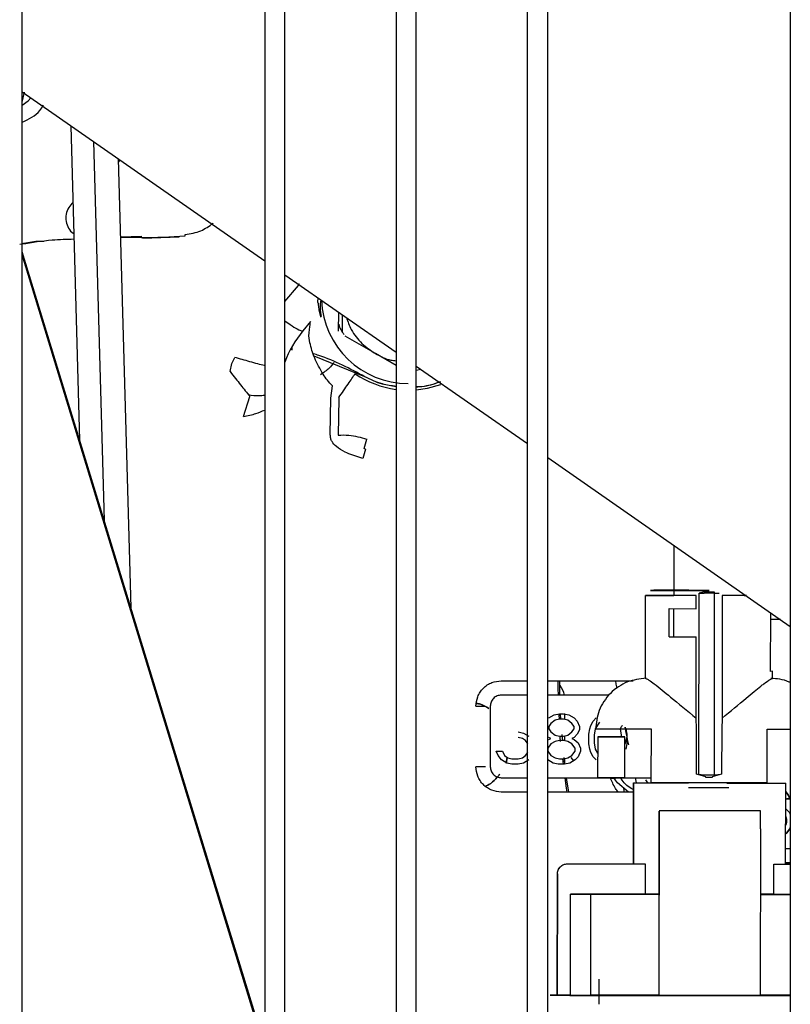
# Model space of a CAD drawing. Units: inches. Extents: x 0.2 to 16.7, y -11.2 to 10.7.
# Drawn here: x 8.8 to 9, y -7.2 to -7.1 of the extents above; entities that cross this region are included whole.
import ezdxf

# ---------------------------------------------------------------- set-up
doc = ezdxf.new("R2010")
doc.units = ezdxf.units.IN
doc.header["$MEASUREMENT"] = 0

msp = doc.modelspace()

# ---------------------------------------------------------------- linework, layer by layer
at = {"color": 7, "linetype": 'Continuous', "lineweight": 25}
for p, q in [((8.828227322713383, -7.500737318206095), (8.828227322713383, -6.483676950706094)), ((8.867597401513384, -6.483676950706094), (8.867597401513384, -7.500737318206095)), ((8.870878241413385, -7.500737318206095), (8.870878241413385, -6.483676950706094)), ((8.888922860813384, -6.483676950706094), (8.888922860813384, -7.500737318206095)), ((8.892203700713385, -7.500737318206095), (8.892203700713385, -6.483676950706094)), ((8.910248320113384, -7.500737318206095), (8.910248320113384, -6.483676950706094)), ((8.913529160013384, -7.500737318206095), (8.913529160013384, -6.483676950706094)), ((8.952899238713384, -6.483676950706094), (8.952899238713384, -7.500737318206095)), ((8.828227322713383, -7.061815155106094), (8.867597401513384, -7.089211252806095)), ((8.828227322713383, -7.063491308606094), (8.828625472113384, -7.061847958206096)), ((8.836146353613383, -7.067325698906094), (8.837563843013385, -7.118353863706096)), ((8.839827832713384, -7.069887496206094), (8.841535194013384, -7.131350751506096)), ((8.843843991713383, -7.072682184206096), (8.845867576813385, -7.145529174506095)), ((8.844107356913383, -7.072865449706095), (8.843859332413384, -7.073234431706096)), ((8.844196380213385, -7.085367810106094), (8.847620056313383, -7.085219592806096)), ((8.844197433013385, -7.085405709506096), (8.847619857713385, -7.085381833706096)), ((8.847619770913385, -7.085452729906095), (8.847620056313383, -7.085219592806096)), ((8.847825095813384, -7.085535372106095), (8.853719345013383, -7.085354039506095)), ((8.854703545013384, -7.085197175106094), (8.854686460913383, -7.084964664606096)), ((8.867597401513384, -7.217081219906095), (8.828227322713383, -7.088248433406095)), ((8.870878241413385, -7.091494261006096), (8.888922860813384, -7.104050805806095)), ((8.873060284313384, -7.093259336506096), (8.873242344913384, -7.092901107506096)), ((8.870878241413385, -7.095815729806096), (8.873060284313384, -7.093259336506096)), ((8.876190763313383, -7.096001043406096), (8.876231373013384, -7.096026761306094)), ((8.876442401513383, -7.097463661206096), (8.876644812813383, -7.098320835206096)), ((8.879598749513384, -7.100650391906095), (8.879610884613385, -7.097570965806094)), ((8.875028119613384, -7.099083241806095), (8.873788498713385, -7.100617085306096)), ((8.876644812813383, -7.098320835206096), (8.876780888413384, -7.098289343106094)), ((8.880228696513385, -7.100744547706094), (8.880228696513385, -7.098000876906095)), ((8.874941654613384, -7.102535614406095), (8.874748681713385, -7.101417111506096)), ((8.885560061313384, -7.104296161006095), (8.880638801513385, -7.101454870306094)), ((8.872026596713384, -7.103222431706095), (8.872026596713384, -7.103750496606095)), ((8.862247032813384, -7.105910643606096), (8.862740535413383, -7.104912830206095)), ((8.883867778913384, -7.108070984906094), (8.875621238513384, -7.104694312706096)), ((8.888922860813384, -7.106237674206096), (8.885560061313384, -7.104296161006095)), ((8.861977587813383, -7.107221504706095), (8.862247032813384, -7.105910643606096)), ((8.892203700713385, -7.106333859506096), (8.910248320113384, -7.118890686706095)), ((8.892203700713385, -7.106966258106096), (8.892916969513385, -7.106830206606096)), ((8.878350203313383, -7.111548085506096), (8.878622474013383, -7.109529763706094)), ((8.864136552313385, -7.114497276706095), (8.865193480813383, -7.111250849106094)), ((8.878246378313383, -7.117495796706095), (8.878350201113385, -7.111548085506096)), ((8.879611872613385, -7.111570108006095), (8.879508054313384, -7.117517835306094)), ((8.879615550613384, -7.111435945806095), (8.879611872613385, -7.111570108006095)), ((8.883725061013385, -7.119703069606095), (8.884167799113383, -7.118180742106096)), ((8.883971838613384, -7.119776544006095), (8.883543605713385, -7.121306056306095)), ((8.883971838613384, -7.119776544006095), (8.883725061013385, -7.119703069606095)), ((8.883543605813385, -7.121306055906095), (8.883201432213385, -7.121223965706095)), ((8.913529160013384, -7.121173746206095), (8.952899238713384, -7.148570460206095)), ((8.933978400413384, -7.135403892706096), (8.933972147213384, -7.142727440106095)), ((8.929368218213384, -7.143533924706096), (8.929356725913385, -7.156993303106095)), ((8.933972145213383, -7.142729719606095), (8.933971443313384, -7.143551731106095)), ((8.937609770413385, -7.145689838706096), (8.937611591313384, -7.143557293506095)), ((8.938068414313383, -7.172647696206095), (8.938094340813384, -7.143180330106096)), ((8.938916882513384, -7.142960708406095), (8.938094253413384, -7.143180327306096)), ((8.939437178213383, -7.142737661706095), (8.939727193913384, -7.142736062406096)), ((8.940556393713385, -7.142961918106094), (8.940530856413384, -7.172870341206094)), ((8.941851369513383, -7.143560887106096), (8.941834385013385, -7.163453878106095)), ((8.945431987913384, -7.143561511806096), (8.945432147713383, -7.143374286706095)), ((8.945432011613384, -7.143533755506095), (8.945777944813385, -7.143534439306096)), ((8.933216201013384, -7.150275917506095), (8.933220122913385, -7.145682749306095)), ((8.933220122913385, -7.145682749306095), (8.937609770413385, -7.145689838706096)), ((8.933969622513384, -7.145684276306095), (8.933965700613385, -7.150277444506095)), ((8.949706032913383, -7.155858552906095), (8.949714148313383, -7.146354030506094)), ((8.951305748113384, -7.147461587406095), (8.949713202613385, -7.147461587406095)), ((8.933216201013384, -7.150275917506095), (8.937605847513383, -7.150283006906095)), ((8.937594604613384, -7.163450277306096), (8.937605847513383, -7.150283006906095)), ((8.950023280613385, -7.155854701206096), (8.949736512613384, -7.155858381106095)), ((8.950025761613384, -7.157005658506096), (8.950026744313384, -7.155854704806094)), ((8.905983289713385, -7.157397924306094), (8.910248320113384, -7.157397924306094)), ((8.913529160013384, -7.157397924306094), (8.927423202613383, -7.157397924306094)), ((8.915169641413383, -7.157397924306094), (8.915169641413383, -7.158652118306096)), ((8.915497725213385, -7.159717828406096), (8.915497725213385, -7.157397924306094)), ((8.910248320113384, -7.159717828406096), (8.905983289713385, -7.159717828406096)), ((8.923476832513384, -7.159717828406096), (8.913529160013384, -7.159717828406096)), ((8.915169641413383, -7.158652118306096), (8.915213591313384, -7.159717828406096)), ((8.901882239813384, -7.161498974206095), (8.903428842513383, -7.161498974206095)), ((8.904202143913384, -7.161498974206095), (8.904202143913384, -7.171341493806095)), ((8.913706933313383, -7.163427340106095), (8.914561319313384, -7.162903801906095)), ((8.914561319313384, -7.162903801906095), (8.915415704413384, -7.162729289106094)), ((8.915346304513385, -7.162935897606095), (8.915374205513384, -7.163612448306095)), ((8.915415704413384, -7.162729289106094), (8.916099213013384, -7.162729289106094)), ((8.915684899413383, -7.163601852806094), (8.915612683813384, -7.162729289106094)), ((8.916099213013384, -7.162729289106094), (8.916953598113384, -7.162903801906095)), ((8.916317935313383, -7.163584338106096), (8.916317935313383, -7.162700521606096)), ((8.916953598113384, -7.162903801906095), (8.917807983113384, -7.163427340106095)), ((8.914048688113384, -7.164299903806095), (8.913706933313383, -7.164823442506096)), ((8.914732195713384, -7.163776365506095), (8.914048688113384, -7.164299903806095)), ((8.915415704413384, -7.163601852806094), (8.914732195713384, -7.163776365506095)), ((8.916099213013384, -7.163601852806094), (8.915415704413384, -7.163601852806094)), ((8.916782720713384, -7.163776365506095), (8.916099213013384, -7.163601852806094)), ((8.917466229313384, -7.164299903806095), (8.916782720713384, -7.163776365506095)), ((8.917807983113384, -7.164823442506096), (8.917466229313384, -7.164299903806095)), ((8.917807983113384, -7.163427340106095), (8.918320614413384, -7.163950878306094)), ((8.918320614413384, -7.163950878306094), (8.918662369213385, -7.164823442506096)), ((8.920371139313383, -7.165172468006096), (8.920542016713384, -7.164648929206095)), ((8.920542016713384, -7.164648929206095), (8.920883770513385, -7.163950878306094)), ((8.920883770513385, -7.163950878306094), (8.921396401813384, -7.163427340106095)), ((8.921909034013384, -7.164125391006095), (8.921225525313384, -7.165172468006096)), ((8.937664810913384, -7.165211173106096), (8.937594583613384, -7.163450257006096)), ((8.941834400313384, -7.163453863606096), (8.941762261513384, -7.165214657006095)), ((8.908751498313384, -7.165696006206096), (8.909605883913384, -7.165870518906095)), ((8.909605883913384, -7.165870518906095), (8.910460268913384, -7.166394057106094)), ((8.913706933313383, -7.164823442506096), (8.913706933313383, -7.165172468006096)), ((8.913706933313383, -7.165172468006096), (8.914048688113384, -7.165696006206096)), ((8.914048688113384, -7.165696006206096), (8.914732195713384, -7.166219544406095)), ((8.914732195713384, -7.166219544406095), (8.915415704413384, -7.166394057106094)), ((8.915415704413384, -7.166394057106094), (8.916099213013384, -7.166394057106094)), ((8.915973761813383, -7.167092108106095), (8.915894355313384, -7.166132658406095)), ((8.916099213013384, -7.166394057106094), (8.916782720713384, -7.166219544406095)), ((8.916317935313383, -7.167088413206095), (8.916317935313383, -7.166338213106096)), ((8.916782720713384, -7.166219544406095), (8.917466229313384, -7.165696006206096)), ((8.917466229313384, -7.165696006206096), (8.917807983113384, -7.165172468006096)), ((8.917807983113384, -7.165172468006096), (8.917807983113384, -7.164823442506096)), ((8.918320614413384, -7.166045031706096), (8.917807983113384, -7.166568569906095)), ((8.918662369213385, -7.165346980706095), (8.918320614413384, -7.166045031706096)), ((8.918662369213385, -7.164823442506096), (8.918662369213385, -7.165346980706095)), ((8.920200262913385, -7.166045031706096), (8.920371139313383, -7.165172468006096)), ((8.920200262913385, -7.167615646306094), (8.920200262913385, -7.166045031706096)), ((8.921225525313384, -7.165172468006096), (8.921054647913383, -7.166219544406095)), ((8.921054647913383, -7.166219544406095), (8.921054647913383, -7.167441133606095)), ((8.925497452613383, -7.166219544406095), (8.925326574213384, -7.165172468006096)), ((8.925497452613383, -7.166483377806095), (8.925497452613383, -7.166219544406095)), ((8.926351836713383, -7.166135684106095), (8.926137813213384, -7.164900191906094)), ((8.926180960313385, -7.165172468006096), (8.926351836713383, -7.166045031706096)), ((8.926351836713383, -7.166045031706096), (8.926351836713383, -7.167615646306094)), ((8.930293850213383, -7.165204044506096), (8.930286426613383, -7.173898259006096)), ((8.937658546013385, -7.172536220106094), (8.937664800513383, -7.165211173006094)), ((8.941762272013383, -7.165214657906096), (8.941756017613384, -7.172539699906094)), ((8.949122732113384, -7.173914255806094), (8.949130155713384, -7.165220046306095)), ((8.909435006513384, -7.166743082606095), (8.908751498313384, -7.166568569906095)), ((8.909947637713383, -7.167092108106095), (8.909435006513384, -7.166743082606095)), ((8.910289392013384, -7.167615646306094), (8.909947637713383, -7.167092108106095)), ((8.914048688113384, -7.167615646306094), (8.913536056813385, -7.168313697506095)), ((8.914048688113384, -7.166743082606095), (8.913706933313383, -7.166568569906095)), ((8.913706933313383, -7.166917595406096), (8.914048688113384, -7.166743082606095)), ((8.914732195713384, -7.167266620806094), (8.914048688113384, -7.167615646306094)), ((8.915415704413384, -7.167092108106095), (8.914732195713384, -7.167266620806094)), ((8.916099213013384, -7.167092108106095), (8.915415704413384, -7.167092108106095)), ((8.916782720713384, -7.167266620806094), (8.916099213013384, -7.167092108106095)), ((8.917466229313384, -7.167615646306094), (8.916782720713384, -7.167266620806094)), ((8.917807983113384, -7.166568569906095), (8.917466229313384, -7.166743082606095)), ((8.917466229313384, -7.166743082606095), (8.917807983113384, -7.166917595406096)), ((8.917978860513385, -7.168313697506095), (8.917466229313384, -7.167615646306094)), ((8.917807983113384, -7.166917595406096), (8.918491491813384, -7.167441133606095)), ((8.918491491813384, -7.167441133606095), (8.918833245613383, -7.168313697506095)), ((8.920371139313383, -7.168488210306096), (8.920200262913385, -7.167615646306094)), ((8.921054647913383, -7.167441133606095), (8.921225525313384, -7.168488210306096)), ((8.921637576713383, -7.166492692806095), (8.921631974013383, -7.173054361706095)), ((8.926016078713383, -7.166483222006095), (8.926016056113385, -7.166509640706094)), ((8.926057203613384, -7.173071399506094), (8.926062806313384, -7.166509730706094)), ((8.926371837213384, -7.166554450406094), (8.926061810613383, -7.167675817406094)), ((8.926351836713383, -7.167615646306094), (8.926180960313385, -7.168488210306096)), ((8.905504833913383, -7.169535286806095), (8.905163079713384, -7.168837235706095)), ((8.905163079713384, -7.168837235706095), (8.906188342213383, -7.168837235706095)), ((8.906017465113385, -7.170233337806094), (8.905504833913383, -7.169535286806095)), ((8.906188342213383, -7.168837235706095), (8.906530096313384, -7.169535286806095)), ((8.906530096313384, -7.169535286806095), (8.907042727613383, -7.169884312306095)), ((8.909435006513384, -7.169884312306095), (8.909947637713383, -7.169535286806095)), ((8.909947637713383, -7.169535286806095), (8.910289392013384, -7.169011748506096)), ((8.913536056813385, -7.168313697506095), (8.913536056813385, -7.168837235706095)), ((8.913536056813385, -7.168837235706095), (8.914048688113384, -7.169535286806095)), ((8.914048688113384, -7.169535286806095), (8.914732195713384, -7.169884312306095)), ((8.916782720713384, -7.169884312306095), (8.917466229313384, -7.169535286806095)), ((8.917466229313384, -7.169535286806095), (8.917978860513385, -7.168837235706095)), ((8.917978860513385, -7.168837235706095), (8.917978860513385, -7.168313697506095)), ((8.918833245613383, -7.168837235706095), (8.918491491813384, -7.169709799506096)), ((8.918833245613383, -7.168313697506095), (8.918833245613383, -7.168837235706095)), ((8.920542016713384, -7.169011748506096), (8.920371139313383, -7.168488210306096)), ((8.920883770513385, -7.169709799506096), (8.920542016713384, -7.169011748506096)), ((8.921225525313384, -7.168488210306096), (8.921635336713384, -7.169116006206094)), ((8.906871850413385, -7.170756876106095), (8.906017465113385, -7.170233337806094)), ((8.906777330613384, -7.170777888506096), (8.906958688513384, -7.169827094206095)), ((8.906958688513384, -7.169827094206095), (8.906777330613384, -7.170777888506096)), ((8.907726235913383, -7.170931388806094), (8.906871850413385, -7.170756876106095)), ((8.907042727613383, -7.169884312306095), (8.907726235913383, -7.170058825006096)), ((8.907726235913383, -7.170058825006096), (8.908751498313384, -7.170058825006096)), ((8.908751498313384, -7.170931388806094), (8.907726235913383, -7.170931388806094)), ((8.908751498313384, -7.170058825006096), (8.909435006513384, -7.169884312306095)), ((8.909605883913384, -7.170756876106095), (8.908751498313384, -7.170931388806094)), ((8.910460268913384, -7.170233337806094), (8.909605883913384, -7.170756876106095)), ((8.914390441913383, -7.170756876106095), (8.913536056813385, -7.170233337806094)), ((8.915244827013383, -7.170931388806094), (8.914390441913383, -7.170756876106095)), ((8.914732195713384, -7.169884312306095), (8.915415704413384, -7.170058825006096)), ((8.916270089413384, -7.170931388806094), (8.915244827013383, -7.170931388806094)), ((8.915415704413384, -7.170058825006096), (8.916099213013384, -7.170058825006096)), ((8.915914086013384, -7.170058825006096), (8.916022781713384, -7.170931388806094)), ((8.916099213013384, -7.170058825006096), (8.916782720713384, -7.169884312306095)), ((8.916291154313384, -7.170927086206095), (8.916202462413384, -7.169855443806094)), ((8.917124475513384, -7.170756876106095), (8.916270089413384, -7.170931388806094)), ((8.916317935313383, -7.170921616106094), (8.916317935313383, -7.170058825006096)), ((8.917978860513385, -7.170233337806094), (8.917124475513384, -7.170756876106095)), ((8.917279113813384, -7.169850611706094), (8.917726422013384, -7.170388023606096)), ((8.918491491813384, -7.169709799506096), (8.917978860513385, -7.170233337806094)), ((8.921396401813384, -7.170233337806094), (8.920883770513385, -7.169709799506096)), ((8.903428842513383, -7.171341493806095), (8.901882239813384, -7.171341493806095)), ((8.939202671413383, -7.172951396306095), (8.937658546013385, -7.172536220106094)), ((8.941756017313384, -7.172539699906094), (8.940211328013383, -7.172952252906095)), ((8.905983289713385, -7.173122639606095), (8.910248320113384, -7.173122639606095)), ((8.913529160013384, -7.173122639606095), (8.930287088913383, -7.173122639606095)), ((8.916295746713384, -7.173122639606095), (8.916508822113384, -7.174833120906095)), ((8.916943001913383, -7.175442543706096), (8.916556351213384, -7.173122639606095)), ((8.923715108913385, -7.173182566006096), (8.924550197813383, -7.173244866206096)), ((8.927434314813384, -7.187096849706096), (8.927445520213384, -7.173973512006095)), ((8.927453425013384, -7.173978013506096), (8.927442219613384, -7.187101351206096)), ((8.927717903313384, -7.173122639606095), (8.927892270513384, -7.173973586506095)), ((8.930286425713383, -7.173898259006096), (8.939706188513384, -7.173907235806096)), ((8.933945529013384, -7.173901746106095), (8.933945455413385, -7.173988013606095)), ((8.939202556013385, -7.173086531006094), (8.939202671413383, -7.172951396306095)), ((8.939706888913383, -7.173086962006094), (8.939202556013385, -7.173086531006094)), ((8.939706188513384, -7.173907235806096), (8.949122732113384, -7.173914255806094)), ((8.940211212613384, -7.173087387606095), (8.939706888913383, -7.173086962006094)), ((8.940211328013383, -7.172952252906095), (8.940211212613384, -7.173087387606095)), ((8.942596352813384, -7.173996298806095), (8.952152469713385, -7.173998989606096)), ((8.945405999813383, -7.173997857006094), (8.945406073613384, -7.173911485006096)), ((8.952141264413385, -7.187122327306096), (8.952152469713385, -7.173998989606096)), ((8.910248320113384, -7.175442543706096), (8.905983289713385, -7.175442543706096)), ((8.927444265813383, -7.175442543706096), (8.913529160013384, -7.175442543706096)), ((8.916508822113384, -7.174833120906095), (8.916610392513384, -7.175442543706096)), ((8.925993593413384, -7.175442543706096), (8.925896387113385, -7.174875542606095)), ((8.952120100713383, -7.175320384706096), (8.952632731913384, -7.176018435606094)), ((8.952632731913384, -7.176018435606094), (8.952151305213384, -7.175362875906094)), ((8.952150298413384, -7.176541973906096), (8.952803608813383, -7.176541973906096)), ((8.952803608813383, -7.176541973906096), (8.952336262913384, -7.176541973906096)), ((8.952803608813383, -7.176541973906096), (8.952632731913384, -7.176018435606094)), ((8.952632731913384, -7.176018435606094), (8.952803608813383, -7.176541973906096)), ((8.948037784113383, -7.178507260706096), (8.931633656613384, -7.178493329206095)), ((8.952290977613384, -7.178287101806095), (8.952148882713384, -7.178200030806094)), ((8.952803608813383, -7.178810640006095), (8.952290977613384, -7.178287101806095)), ((8.952290977613384, -7.178287101806095), (8.952803608813383, -7.178810640006095)), ((8.952899238713384, -7.179054801306096), (8.952803608813383, -7.178810640006095)), ((8.931609454213383, -7.192039779506095), (8.931625055213384, -7.180522759206095)), ((8.931627225813385, -7.180666492206095), (8.931611624813383, -7.192183512606094)), ((8.952290977613384, -7.180381254906095), (8.952146642613384, -7.180823473006095)), ((8.952147841713384, -7.179419172006094), (8.952290977613384, -7.179857716706096)), ((8.952290977613384, -7.179857716706096), (8.952290977613384, -7.180381254906095)), ((8.931599249513384, -7.208303619706095), (8.931635908013384, -7.181241424306096)), ((8.931601420013385, -7.208447352806095), (8.931638078613384, -7.181385157306094)), ((8.948042206013383, -7.181399088806094), (8.948005547513384, -7.208461284306095)), ((8.952145454013383, -7.182215554406095), (8.952290977613384, -7.182126382406095)), ((8.952290977613384, -7.182126382406095), (8.952803608813383, -7.181428331406094)), ((8.952803608813383, -7.181428331406094), (8.952290977613384, -7.182126382406095)), ((8.952803608813383, -7.181428331406094), (8.952899238713384, -7.181184170106095)), ((8.952135504613384, -7.184605579206094), (8.952899238713384, -7.184605579206094)), ((8.916733007913384, -7.187086038406095), (8.927434316313384, -7.187095126706096)), ((8.916746973113383, -7.187093991006096), (8.929355249413383, -7.187104698806095)), ((8.929355249413383, -7.187104698806095), (8.929351047413384, -7.192025950506094)), ((8.950230093013383, -7.192043682406096), (8.950234295013384, -7.187122430706095)), ((8.950234295013384, -7.187122430706095), (8.952899238713384, -7.187124694006096)), ((8.952141269713383, -7.187116109506094), (8.952899238713384, -7.187116753306094)), ((8.952899238713384, -7.186925483306096), (8.952141432413384, -7.186925483306096)), ((8.915074386513384, -7.208410069106096), (8.915091194513383, -7.188725062506096)), ((8.915105159713384, -7.188733015106095), (8.915088351713385, -7.208418021706096)), ((8.915091194513383, -7.188725062506096), (8.915105159713384, -7.188733015106095)), ((8.917220888313384, -7.208419832806095), (8.917234894913383, -7.192015660606094)), ((8.917234894913383, -7.192015660606094), (8.917246532613383, -7.192022287806095)), ((8.929351047413384, -7.192025950506094), (8.917234894913383, -7.192015660606094)), ((8.920522661513385, -7.208434547906096), (8.920536668213384, -7.192030375806096)), ((8.920536668213384, -7.192030375806096), (8.931609454213383, -7.192039779506095)), ((8.931611833513385, -7.192029455206095), (8.929351047413384, -7.192025950506094)), ((8.931611624813383, -7.192183512606094), (8.931609454213383, -7.192039779506095)), ((8.931611819513384, -7.192039781606095), (8.931621280513385, -7.192039789606095)), ((8.948027773213385, -7.192053723106095), (8.952899238713384, -7.192057860306095)), ((8.950230093013383, -7.192043682406096), (8.948027787313384, -7.192043364706096)), ((8.952899238713384, -7.192045949206095), (8.950230093013383, -7.192043682406096)), ((8.921895363113384, -7.208435713706095), (8.921895363113384, -7.205790312706094)), ((8.913907078013384, -7.208398263006094), (8.913959082413385, -7.208427877306095)), ((8.915074398313385, -7.208396266006096), (8.914384252113384, -7.208396796606095)), ((8.914442839813384, -7.208430159806095), (8.917127124913383, -7.208436758506094)), ((8.915088351713385, -7.208418021706096), (8.915074386513384, -7.208410069106096)), ((8.917220888313384, -7.208419832806095), (8.915088351713385, -7.208418021706096)), ((8.917127124913383, -7.208436758506094), (8.917398380013385, -7.208437341406094)), ((8.917232525913384, -7.208426459906095), (8.917220888313384, -7.208419832806095)), ((8.917398380013385, -7.208437341406094), (8.929580808713384, -7.208460346406095)), ((8.931600889113383, -7.208412193406096), (8.920466800813385, -7.208402737606095)), ((8.929955034813384, -7.208442558506094), (8.920522661513385, -7.208434547906096)), ((8.921895363113384, -7.209891362606095), (8.921895363113384, -7.208445833406095)), ((8.929973655113384, -7.208453162006096), (8.929955034813384, -7.208442558506094)), ((8.930470864013383, -7.208461525006095), (8.949189329413384, -7.208477422006096)), ((8.931601420013385, -7.208447352806095), (8.931599249513384, -7.208303619706095)), ((8.948005547513384, -7.208461284306095), (8.931601420013385, -7.208447352806095)), ((8.948022850313384, -7.208471137506095), (8.931618722913385, -7.208457206006095)), ((8.952899238713384, -7.208430281406095), (8.948005595113385, -7.208426125406096)), ((8.952899238713384, -7.208462044306094), (8.949639987713384, -7.208459276306096)), ((8.949639987713384, -7.208459276306096), (8.949658608013383, -7.208469879806096)), ((8.950077897813385, -7.208477753906095), (8.952899238713384, -7.208477207506094))]:
    msp.add_line(p, q, dxfattribs=at)
at = {"color": 7, "linetype": 'Continuous', "lineweight": 25, "flags": 128}
for points in [[(8.828265428513385, -7.063990495206095), (8.829196436213383, -7.063263197306094), (8.829642543413383, -7.062809677606095)], [(8.867597401513384, -7.216641923006096), (8.852346087413384, -7.166731147406095), (8.828227322713383, -7.087798592306095)], [(8.892203700713385, -7.110174312906095), (8.894000264513384, -7.109909195306095), (8.896164341313384, -7.109285237706095)], [(8.937611591313384, -7.143557293506095), (8.935111279913384, -7.143553767506095), (8.932911680513383, -7.143549519806095), (8.931156855513384, -7.143544828606094), (8.929961737013384, -7.143540001206096), (8.929404599013385, -7.143535353706095), (8.929521931313383, -7.143531190606096), (8.930306049213383, -7.143527784506096), (8.931705597013384, -7.143525358506094), (8.933628911513384, -7.143524071406096), (8.933971467013384, -7.143523979206096)], [(8.945789779713383, -7.143561414906095), (8.944235274813384, -7.143561597706094), (8.941851369513383, -7.143560887106096)], [(8.926062806313384, -7.166509730706094), (8.924222864813384, -7.166505628606094), (8.922820871313384, -7.166501253006095), (8.921941431413384, -7.166496867906096), (8.921637616613383, -7.166492738106095), (8.921927761013384, -7.166489112706095), (8.922794355513384, -7.166486210506095), (8.924185103813384, -7.166484206606095), (8.926016078713383, -7.166483222006095)], [(8.926633402613383, -7.175442543706096), (8.924857712713385, -7.173933024306095), (8.924203831913385, -7.173067262306095)], [(8.927445520213384, -7.173973512006095), (8.930313435813384, -7.173973493306095), (8.933365733513384, -7.173974297706094), (8.933945466913384, -7.173974535606094)], [(8.936396240713384, -7.173990896706096), (8.933388559313384, -7.173987296106096), (8.930329973313384, -7.173982910706096), (8.927453425013384, -7.173978013506096)], [(8.929828223913384, -7.173973439706094), (8.929678021413384, -7.173763626306096), (8.929473072713384, -7.173468244906095)], [(8.931625055213384, -7.180522759206095), (8.931626806713384, -7.179628511406095), (8.931629282913384, -7.178936050906096), (8.931632106813383, -7.178550798506096), (8.931634848513385, -7.178531405406096), (8.931637090613384, -7.178880824006095), (8.931638491813384, -7.179545858506094), (8.931638838713384, -7.180425263406095), (8.931638078613384, -7.181385157306094)], [(8.927442219613384, -7.187101351206096), (8.927675792513384, -7.187101780606096), (8.927911017713384, -7.187102207006095), (8.928147863213384, -7.187102630306095), (8.928386296313384, -7.187103050506094), (8.928626284513385, -7.187103467506095), (8.928867794813383, -7.187103881306095), (8.929110794213384, -7.187104291706095), (8.929355249413383, -7.187104698806095)], [(8.950234295013384, -7.187122430706095), (8.950478048513384, -7.187122438306096), (8.950720330113384, -7.187122439906096), (8.950961106513384, -7.187122435806094), (8.951200344813383, -7.187122425706095), (8.951438012213384, -7.187122409906095), (8.951674076113385, -7.187122388206095), (8.951908504213383, -7.187122360606095), (8.952141264413385, -7.187122327306096)]]:
    msp.add_lwpolyline(points, dxfattribs=at)
at = {"color": 7, "linetype": 'Continuous', "lineweight": 25}
for centre, radius, start, end in [((8.847736135213385, -6.990372200606094), 0.095080600531013, 269.9298786245, 274.2023432178001), ((8.883855274613383, -7.096671282206096), 0.0072570697596409, 171.143604189802, 192.8831476436922), ((8.890891426113384, -7.095061966306096), 0.0140950594673135, 182.3610923866957, 270), ((8.887093274013385, -7.111700696406094), 0.0173165666113863, 140.2038380825051, 159.6255937514025), ((8.890891426113384, -7.095061966306096), 0.0151692150254186, 235.4464664963963, 262.5434837415035), ((8.939918429213384, -6.911413491206094), 0.2315495287296765, 269.7545940020999, 270.1577865759), ((8.912216885513384, -7.160538052106096), 0.0041010498687665, 11.77179585481389, 35.27887681859814), ((8.925485513113385, -6.746867287206095), 0.4262044957886558, 269.4819516552, 270.0768538711999), ((8.942310496613384, -4.089436688206094), 3.085283911961138, 269.8901567777, 270.0112886558999), ((8.693312272413383, -7.180342683406094), 0.2547321241490188, 359.7623866761, 0.4128371427998573), ((8.920154298313385, -6.678371916606094), 0.5136586014803901, 269.6756530714, 270.0426512602999), ((8.920140291613384, -6.694776091706094), 0.5136585985294965, 269.6756530695, 270.0426512607001)]:
    msp.add_arc(centre, radius, start, end, dxfattribs=at)
for points, knots in [([(8.82822732273892, -7.066757835060182), (8.829317017698623, -7.066236725640779), (8.83072387047086, -7.065563946323232), (8.831510226429712, -7.064270670192299), (8.83168750079751, -7.063979116849412)], [0, 0, 0, 0, 0.774562186750272, 1, 1, 1, 1]), ([(8.83649195275433, -7.079766913267282), (8.83648923442166, -7.079768952110559), (8.836206741053848, -7.07998083188158), (8.835758360154509, -7.080607286098131), (8.835314215209433, -7.081657340043538), (8.835294824741037, -7.082857920216748), (8.835714402310964, -7.08392783631251), (8.836212782569625, -7.084621957892004), (8.836592501725418, -7.084812685531107), (8.836632677651444, -7.084832865338742)], [0, 0, 0, 0, 0.0017530932260572, 0.1821841803627956, 0.3856656889966045, 0.585000565152535, 0.7811950795545275, 0.9768494947806788, 1, 1, 1, 1]), ([(8.854686460945315, -7.084964664611256), (8.855561206154512, -7.084831133666073), (8.857217644247749, -7.084578276328985), (8.858572726595119, -7.083598540814876), (8.85921220610996, -7.083136191945487)], [0, 0, 0, 0, 0.5280880781277184, 1, 1, 1, 1]), ([(8.82783961344693, -7.086529751017608), (8.828706235035758, -7.086334021210877), (8.829994414230022, -7.086043081003551), (8.831311515010736, -7.086033331649398), (8.831742537226983, -7.086030141165955)], [0, 0, 0, 0, 0.6727492515694502, 1, 1, 1, 1]), ([(8.82822732273892, -7.086497730056932), (8.829852948251347, -7.086238628813438), (8.832647091735678, -7.08579328267083), (8.83547427118537, -7.085723432615053), (8.836656604882725, -7.085694221142566)], [0, 0, 0, 0, 0.5817974350784892, 1, 1, 1, 1]), ([(8.87625886345993, -7.095238425416076), (8.87624366091244, -7.095319377602754), (8.876189107624318, -7.095609868914629), (8.876180520712301, -7.095908171870894), (8.876187372151826, -7.095970295379873), (8.876190763266182, -7.096001043359541)], [0, 0, 0, 0, 0.1632629188041661, 0.5858576699291658, 1, 1, 1, 1]), ([(8.876231373021959, -7.096026761318779), (8.876247605035267, -7.096063932186514), (8.876282503640235, -7.096143849039995), (8.876315601378609, -7.096626054454669), (8.876397986044328, -7.097170265030501), (8.87644240147413, -7.097463661215544)], [0, 0, 0, 0, 0.2861058132939009, 0.615123556568273, 1, 1, 1, 1]), ([(8.870878241374092, -7.098992974753424), (8.870894581812532, -7.099005070938693), (8.8714930211691, -7.099448072107586), (8.872391077335937, -7.100018845136828), (8.873404060906962, -7.100590767446663), (8.873636396216735, -7.100586091106914), (8.873748582613139, -7.100583833070006)], [0, 0, 0, 0, 0.0096452596055391, 0.3532403964099243, 0.6877029611354153, 1, 1, 1, 1]), ([(8.874748681754783, -7.101417111530047), (8.874832233961301, -7.100716085025782), (8.874973429137974, -7.09953141779499), (8.875012264931897, -7.0992131675662), (8.87502811965557, -7.099083241821761)], [0, 0, 0, 0, 0.5917497218168394, 1, 1, 1, 1]), ([(8.880850786106592, -7.098433764761262), (8.881089743136249, -7.099100929837169), (8.881648031946463, -7.100659665300947), (8.88327385741755, -7.102724270383952), (8.884806850160253, -7.103778287027973), (8.885560061325032, -7.104296161041352)], [0, 0, 0, 0, 0.2756964410114799, 0.6441251728576679, 1, 1, 1, 1]), ([(8.87960325567005, -7.099506907413224), (8.879605981198466, -7.09952146220391), (8.879721591171409, -7.100138839351157), (8.880093937888658, -7.100667348402444), (8.880457506456995, -7.101183397746322)], [0, 0, 0, 0, 0.0235752015620959, 1, 1, 1, 1]), ([(8.87707929040854, -7.107638277828945), (8.87658040381584, -7.106753029954959), (8.87555585638672, -7.104935024727519), (8.875149924567268, -7.103349231580063), (8.87494165459979, -7.102535614436933)], [0, 0, 0, 0, 0.486933624075316, 1, 1, 1, 1]), ([(8.867597401479077, -7.106236918568017), (8.867576525002455, -7.106232405936577), (8.86699936548424, -7.106107647902235), (8.865242512379433, -7.105633287689447), (8.863554393565101, -7.105147184950733), (8.86274053540812, -7.10491283019106)], [0, 0, 0, 0, 0.0190651175084519, 0.5270819513377754, 1, 1, 1, 1]), ([(8.883868376144594, -7.10804834200921), (8.881438079037013, -7.10675570329621), (8.878725285295232, -7.105312808845129), (8.87580460431835, -7.104405174327171), (8.875500459357816, -7.104310657854187)], [0, 0, 0, 0, 0.8958650523825747, 1, 1, 1, 1]), ([(8.885560061325032, -7.104296161041352), (8.886377890684793, -7.104734751182212), (8.887448553063, -7.10530893203995), (8.88864121744878, -7.105431915983063), (8.888922860796663, -7.105460958192998)], [0, 0, 0, 0, 0.7638536446290036, 1, 1, 1, 1]), ([(8.861977588214097, -7.107221505190408), (8.862562340228697, -7.107954166821958), (8.863731844397366, -7.109419490259809), (8.864706268623273, -7.110640396137606), (8.865193480794328, -7.111250849149306)], [0, 0, 0, 0, 0.4999999403721753, 0.9999999999999999, 0.9999999999999999, 0.9999999999999999, 0.9999999999999999]), ([(8.878847966958453, -7.105726990236695), (8.878589855795267, -7.106049625096761), (8.877969865909296, -7.106824602620515), (8.877154246442535, -7.107394019043102), (8.876678181691178, -7.107726378799931)], [0, 0, 0, 0, 0.4163151190508879, 0.9999999999999999, 0.9999999999999999, 0.9999999999999999, 0.9999999999999999]), ([(8.87862247399536, -7.109529763754217), (8.878329980310662, -7.109223323805596), (8.877754290955343, -7.108620185256983), (8.87730185481093, -7.10796203703323), (8.87707929040854, -7.107638277828945)], [0, 0, 0, 0, 0.5080755480283429, 1, 1, 1, 1]), ([(8.888922860796665, -7.109643907248854), (8.888175660672285, -7.109542908684634), (8.8864070317397, -7.109303844239916), (8.884797389050698, -7.108522329683963), (8.88386777889722, -7.108070984878518)], [0, 0, 0, 0, 0.4224742175203646, 1, 1, 1, 1]), ([(8.888922860796663, -7.109620803787367), (8.88817614963344, -7.109519962676019), (8.88640772511091, -7.109281142228475), (8.884798253760936, -7.10849977792626), (8.883868376144594, -7.10804834200921)], [0, 0, 0, 0, 0.4222465554577112, 1, 1, 1, 1]), ([(8.896154927870144, -7.108848165497232), (8.895151116409476, -7.109207222549793), (8.893861093773564, -7.109668655541485), (8.892504648697265, -7.109690420559437), (8.892203700691677, -7.109695249460261)], [0, 0, 0, 0, 0.7781347650217748, 1, 1, 1, 1]), ([(8.895934584503648, -7.108930094040064), (8.895001936953156, -7.109262020656756), (8.893784052980017, -7.109695462106865), (8.892503592859004, -7.109714055543433), (8.892203700691677, -7.109718410248357)], [0, 0, 0, 0, 0.7657934344022205, 1, 1, 1, 1]), ([(8.867597401479077, -7.111086614799939), (8.867276821174384, -7.111126684640366), (8.866409710684877, -7.111235066154888), (8.865544067208349, -7.111094866365454), (8.864998461665648, -7.111006499983366)], [0, 0, 0, 0, 0.3697110213451199, 1, 1, 1, 1]), ([(8.864136554914165, -7.114497280210848), (8.864851786668567, -7.114358239155095), (8.866159177879156, -7.114104082298825), (8.867149054551723, -7.113653471434434), (8.867597401479077, -7.113449375306013)], [0, 0, 0, 0, 0.5470678926163905, 1, 1, 1, 1]), ([(8.883201432241872, -7.121223965752632), (8.882324002569938, -7.120942600791713), (8.880903690713456, -7.12048715005557), (8.879354130439456, -7.11953642145483), (8.878577162851357, -7.118747447303145), (8.878278360206927, -7.118060393738274), (8.878257013516695, -7.117683546841333), (8.878246378309742, -7.117495796670445)], [0, 0, 0, 0, 0.4118757506864333, 0.6667109978271345, 0.8319160666392129, 0.9162583333769202, 0.9999999999999999, 0.9999999999999999, 0.9999999999999999, 0.9999999999999999]), ([(8.879508054292069, -7.117517835344183), (8.880092752828773, -7.117498480204157), (8.881677069573694, -7.117446034934465), (8.883204238208672, -7.117896514106482), (8.884167799049287, -7.118180742108374)], [0, 0, 0, 0, 0.3690540661015306, 1, 1, 1, 1]), ([(8.936449453164999, -7.142705338599816), (8.935487037967889, -7.142705260633234), (8.93350173713527, -7.142705099801274), (8.93132658996434, -7.142707476779501), (8.930155509500347, -7.142711562991128), (8.930134688072565, -7.142716872871981), (8.931196435153218, -7.142722824261464), (8.93330241780692, -7.142728852400817), (8.936194534728061, -7.142734232160938), (8.93837847224074, -7.142736541962647), (8.939437178208735, -7.14273766168372)], [0, 0, 0, 0, 0.1211923064142915, 0.2499993636357424, 0.3788064208569475, 0.4999987041487657, 0.6211913556772892, 0.7499993520604599, 0.8788073484519875, 1, 1, 1, 1]), ([(8.93972719395037, -7.142736062439308), (8.938674550556934, -7.142734988119576), (8.93705524757222, -7.142733335471432), (8.9351039987187, -7.142729995017572), (8.933762507339011, -7.14272711351239), (8.93267202153466, -7.142724024764608), (8.931655919189264, -7.142720019039723), (8.93113541367373, -7.142715266696905), (8.931640670149287, -7.142711385198234), (8.932645766039514, -7.142709096461713), (8.93372832257309, -7.142707851640592), (8.935064762152054, -7.14270725008617), (8.936838347429308, -7.142707192914473), (8.9382657896501, -7.142708148066641), (8.939127827765846, -7.142708724886887)], [0, 0, 0, 0, 0.1223539394742254, 0.1882195818811337, 0.2554831249556451, 0.3227466680258015, 0.3886123104206359, 0.5109662498588058, 0.6333201892969778, 0.6991858316918294, 0.7664493747620011, 0.8337129178365368, 0.8995785602434816, 1, 1, 1, 1]), ([(8.938094334348992, -7.143180305701403), (8.93814404958343, -7.143173862892125), (8.938241610551618, -7.143161219550139), (8.938639314031466, -7.143148526532093), (8.939154255398435, -7.143140978956646), (8.939741105655724, -7.143138871512059), (8.94032730013145, -7.143141977401205), (8.940840360897642, -7.143150398643682), (8.94123520777705, -7.143163764078308), (8.941330437189455, -7.143176569686991), (8.94137896420636, -7.143183095170803)], [0, 0, 0, 0, 0.1305969622933082, 0.256282932736456, 0.3788241918936019, 0.5000300563495919, 0.6212212127764957, 0.7437480146141698, 0.8694190784991708, 1, 1, 1, 1]), ([(8.901882239802568, -7.161498974157126), (8.901937320512767, -7.160983252929087), (8.902022354333777, -7.16018708043169), (8.902532924259445, -7.159231338679948), (8.903062775460638, -7.158578872620932), (8.903715395849392, -7.158048769844534), (8.904671104913037, -7.15753807897382), (8.905467570022767, -7.157453008394979), (8.905983289671333, -7.157397924288359)], [0, 0, 0, 0, 0.2394429455912797, 0.3696529784126164, 0.4999999383421013, 0.6302100327885692, 0.7605570544086924, 1, 1, 1, 1]), ([(8.929484761354278, -7.156984662124811), (8.928462717132534, -7.157103047589734), (8.926889118941393, -7.157285320674889), (8.924981069964701, -7.158322600081595), (8.923664094409608, -7.159391276162198), (8.92260164284745, -7.160713107013867), (8.921574969739853, -7.162632475240697), (8.921415066493152, -7.164217390225105), (8.92131099236342, -7.165248943061634)], [0, 0, 0, 0, 0.2380444782957206, 0.3665069989029217, 0.4979503139722269, 0.6296801609223281, 0.7589747814981325, 1, 1, 1, 1]), ([(8.924494566573218, -7.157397924288359), (8.924519100442584, -7.157517561465935), (8.924599268112036, -7.157908491798301), (8.92468166371079, -7.158310363622538), (8.924738843622595, -7.158589249822954)], [0, 0, 0, 0, 0.3060319644388804, 1, 1, 1, 1]), ([(8.929457968016438, -7.157012159482894), (8.92942068303262, -7.157002592053091), (8.92922137423519, -7.156951448865316), (8.929486233094984, -7.157012125656673), (8.929963624319573, -7.157247895088588), (8.9305116895717, -7.157643868669684), (8.9308270655151, -7.157871725738191)], [0, 0, 0, 0, 0.0803700496670056, 0.42962223147155, 0.6717846531103392, 1, 1, 1, 1]), ([(8.9308270655151, -7.157871725738191), (8.931665967832654, -7.158550062070745), (8.9335557471052, -7.160078137407114), (8.936151272954822, -7.162245204779149), (8.937594604639681, -7.163450277347289)], [0, 0, 0, 0, 0.4439155036470382, 1, 1, 1, 1]), ([(8.941834096360171, -7.163453514357892), (8.943183336496224, -7.162332778584174), (8.945504937734704, -7.160404358660431), (8.947644726289514, -7.158630533633547), (8.948431975569784, -7.158007185398331), (8.948584028494876, -7.157886789070394)], [0, 0, 0, 0, 0.5282097199645306, 0.9088762684111585, 1, 1, 1, 1]), ([(8.948584040709758, -7.157886849443697), (8.94897330595284, -7.157603699391741), (8.949750925793587, -7.157038061687828), (8.950089543895485, -7.157004076364231), (8.950023338056925, -7.157005627970827), (8.950022150547053, -7.157005655801427)], [0, 0, 0, 0, 0.4960607543706501, 0.990961026369376, 1, 1, 1, 1]), ([(8.95289923874942, -7.157686048098347), (8.952841118383107, -7.157655196631669), (8.952312066137317, -7.157374364992668), (8.951236360683591, -7.157106236738157), (8.950244977607229, -7.157035427059258), (8.949764833119453, -7.15700113267012)], [0, 0, 0, 0, 0.0598351505736682, 0.5446614121080899, 1, 1, 1, 1]), ([(8.905983289671333, -7.159717828426155), (8.905759303954117, -7.159741749779263), (8.905413597365461, -7.159778670746737), (8.904998495738722, -7.160000384799622), (8.904715163665665, -7.160230435476914), (8.904484861413113, -7.160513921879835), (8.904263026415299, -7.160928990818364), (8.904226068689955, -7.161274990019395), (8.904202143940362, -7.161498974157126)], [0, 0, 0, 0, 0.239442951085346, 0.3695637687338287, 0.4999998580356626, 0.6301208174538624, 0.7605570489147823, 0.9999999999999999, 0.9999999999999999, 0.9999999999999999, 0.9999999999999999]), ([(8.903953177942714, -7.161882045350557), (8.903528529094364, -7.161607241904086), (8.902910277529916, -7.161207152132603), (8.902189728108747, -7.161102597202968), (8.90196409127571, -7.161069856293727)], [0, 0, 0, 0, 0.6868544663174765, 1, 1, 1, 1]), ([(8.90196409127571, -7.161069856293727), (8.902189728108747, -7.161102597202968), (8.902910277529916, -7.161207152132603), (8.903528529094364, -7.161607241904086), (8.903953177942714, -7.161882045350557)], [0, 0, 0, 0, 0.3131455336825801, 1, 1, 1, 1]), ([(8.925354868647338, -7.1651963980754), (8.925417970685674, -7.16501730894319), (8.925489273497934, -7.164814945293625), (8.925640592407692, -7.164656481090976), (8.925657996099503, -7.16463825559523)], [0, 0, 0, 0, 0.884986669280652, 1, 1, 1, 1]), ([(8.915488919134217, -7.166394057137605), (8.915491872668234, -7.166519664439759), (8.915498757520819, -7.166812462069368), (8.915541814355622, -7.167102266014206), (8.915566400231947, -7.167267746918204)], [0, 0, 0, 0, 0.4289901606110317, 1, 1, 1, 1]), ([(8.921315280524418, -7.165180022912091), (8.921313762406658, -7.165180043946531), (8.921230687171184, -7.165181195004125), (8.9215169827461, -7.165183864266343), (8.922383879864789, -7.165188936523604), (8.924379902041906, -7.16519491272947), (8.92731650034194, -7.165200523223499), (8.929369751294338, -7.165202949078653), (8.93029387248157, -7.16520404090045)], [0, 0, 0, 0, 0.0028305678974595, 0.1548958196625456, 0.3033564079216438, 0.576454437636422, 0.8093718512675948, 1, 1, 1, 1]), ([(8.926038004673241, -7.164925928329593), (8.926115977303436, -7.165306257629863), (8.926308867703241, -7.166247124580261), (8.926504130473955, -7.167199873018406), (8.926620461624292, -7.167767489268988)], [0, 0, 0, 0, 0.404232819644785, 1, 1, 1, 1]), ([(8.949130132309206, -7.165220045976783), (8.950074903335103, -7.165220605793797), (8.95144096194866, -7.165221415241623), (8.952555514676762, -7.165221090892196), (8.95289923874942, -7.165220990863995)], [0, 0, 0, 0, 0.6916035787348459, 1, 1, 1, 1]), ([(8.905983289671333, -7.175442543710931), (8.905467568443294, -7.175387463000737), (8.904671395945952, -7.175302429179732), (8.903715654194205, -7.17479185925408), (8.903063188135185, -7.174262008052894), (8.902533085358685, -7.173609387664143), (8.902022394488057, -7.172653678600449), (8.901937323909198, -7.171857213490727), (8.901882239802568, -7.171341493842165)], [0, 0, 0, 0, 0.2394429455910439, 0.3696529783869061, 0.4999999383414306, 0.6302100327882264, 0.7605570544089562, 1, 1, 1, 1]), ([(8.903419635625706, -7.174515670817659), (8.903599608632279, -7.174427535558577), (8.904235049819599, -7.174116351260759), (8.905035731188152, -7.173452687336495), (8.905533134012988, -7.172802796839138), (8.905722386077239, -7.172555526192447)], [0, 0, 0, 0, 0.1966555195590014, 0.6943431085692455, 1, 1, 1, 1]), ([(8.905722386077239, -7.172555526192447), (8.905533134012988, -7.172802796839138), (8.905035731188152, -7.173452687336495), (8.904235049819599, -7.174116351260759), (8.903599608632279, -7.174427535558577), (8.903419635625706, -7.174515670817659)], [0, 0, 0, 0, 0.3056568914307461, 0.8033444804409766, 1, 1, 1, 1]), ([(8.904202143940362, -7.171341493842165), (8.904226065293466, -7.171565479559385), (8.90426298626093, -7.171911186148039), (8.90448470031385, -7.17232628777476), (8.904714750991133, -7.17260961984784), (8.90499823739403, -7.172839922100438), (8.9054133063326, -7.17306175709818), (8.905759305533605, -7.173098714823537), (8.905983289671333, -7.173122639573137)], [0, 0, 0, 0, 0.239442951085082, 0.3695637687286773, 0.4999998580338335, 0.6301208174710005, 0.7605570489149548, 1, 1, 1, 1]), ([(8.941354530491983, -7.172650486978812), (8.941303132059122, -7.172657606842003), (8.941203483652297, -7.172671410434528), (8.940796014729685, -7.172685807076151), (8.940283065692999, -7.172694438508938), (8.939715618655256, -7.172697024172587), (8.939147649142388, -7.172693473057175), (8.938633129714923, -7.172683968575639), (8.938222982504811, -7.17266887784564), (8.938121011543272, -7.172654904024339), (8.938068414316914, -7.172647696244489)], [0, 0, 0, 0, 0.1357439760100057, 0.263172828284682, 0.3839747077415349, 0.5000299973339352, 0.6160644451539673, 0.7368495436918602, 0.8642654349068535, 1, 1, 1, 1]), ([(8.92494497954322, -7.175442543710931), (8.924803593667393, -7.175251992825801), (8.92427688306954, -7.174542125803784), (8.923935583327642, -7.173722356629398), (8.923685899291076, -7.173122639573137)], [0, 0, 0, 0, 0.268431803732955, 1, 1, 1, 1]), ([(8.927444601783925, -7.175049099994849), (8.927325249255308, -7.174991831106528), (8.926497543012543, -7.174594673066167), (8.925758292797413, -7.173898608668155), (8.925402770744837, -7.173172066267925), (8.925378584572112, -7.173122639573137)], [0, 0, 0, 0, 0.1357183751860535, 0.941202902860543, 0.9999999999999999, 0.9999999999999999, 0.9999999999999999, 0.9999999999999999]), ([(8.931635908034155, -7.181241424319856), (8.931636130390324, -7.181027264256164), (8.931636467265037, -7.18070280683258), (8.931636422347525, -7.180289799419205), (8.931636143373193, -7.17991599036465), (8.931635343872617, -7.179535943192677), (8.931633812592079, -7.179296146658114), (8.931631937236707, -7.179310357151467), (8.931630325325228, -7.179530553614503), (8.931629162831541, -7.17980882023542), (8.931628098212782, -7.180148312869383), (8.931627572497163, -7.180460566898438), (8.931627225798161, -7.180666492223727)], [0, 0, 0, 0, 0.1239352742342364, 0.1877647917909149, 0.251758288792737, 0.3739258299667585, 0.5000000224361437, 0.6260742149055039, 0.7482417560819167, 0.8120712512317064, 0.8760647257653134, 0.9999999999999999, 0.9999999999999999, 0.9999999999999999, 0.9999999999999999]), ([(8.915091194534146, -7.188725062519495), (8.915113401795209, -7.188518792580981), (8.915147675924317, -7.188200440737232), (8.91535219348398, -7.187818308495403), (8.915564280066057, -7.187557548504133), (8.915825554719422, -7.187345654311381), (8.916208001096471, -7.187141666332939), (8.916526702625102, -7.187107897840436), (8.916733007946595, -7.187086038454535)], [0, 0, 0, 0, 0.2394429522930265, 0.3695502402536565, 0.4999998458525777, 0.630107287758772, 0.7605570477026754, 1, 1, 1, 1]), ([(8.915105159721113, -7.188733015102171), (8.915127366982196, -7.188526745163658), (8.915161641111336, -7.188208393319927), (8.915366158671013, -7.187826261078131), (8.91557824525303, -7.18756550108686), (8.915839519906351, -7.187353606894087), (8.916221966283363, -7.187149618915658), (8.916540667811972, -7.187115850423128), (8.91674697313344, -7.187093991037212)], [0, 0, 0, 0, 0.2394429523081403, 0.3695502402616466, 0.4999998458688969, 0.6301072877549684, 0.7605570477124984, 1, 1, 1, 1]), ([(8.949658608010573, -7.208469879778864), (8.949637162280396, -7.208470194424294), (8.949604063478937, -7.208470680040152), (8.949400957230866, -7.20847112442077), (8.949189833929148, -7.208471366162176), (8.94892934231852, -7.20847148719637), (8.948547650177753, -7.208471492707821), (8.94822907430726, -7.208471277075789), (8.948022850328158, -7.208471137490529)], [0, 0, 0, 0, 0.2394429522886575, 0.3695502402615842, 0.4999998458495442, 0.6301072877429448, 0.7605570476995213, 1, 1, 1, 1])]:
    msp.add_open_spline(points, degree=3, knots=knots, dxfattribs=at)
for points in [[(8.879615550660835, -7.111435945850074), (8.879876892805825, -7.111056422511993), (8.880399577095794, -7.110297375835851), (8.881135675553834, -7.109228414893128), (8.88179517284917, -7.108270695049809), (8.88212359858241, -7.107793751973086), (8.882287811449027, -7.107555280434729)], [(8.914384252151812, -7.208396796635064), (8.91424697337715, -7.208396953437441), (8.913972415827827, -7.208397267042189), (8.913928857281787, -7.208397931035931), (8.913907078008767, -7.2083982630328)], [(8.913959082376222, -7.208427877318032), (8.913982094460014, -7.208428247354744), (8.9140281186276, -7.208428987428169), (8.914304599389915, -7.208429769011834), (8.914442839771072, -7.208430159803669)], [(8.929580808741708, -7.20846034635936), (8.929719796001214, -7.208460586590867), (8.929997770520231, -7.208461067053882), (8.930313166171599, -7.208461372334183), (8.930470863997286, -7.208461524974334)], [(8.931618722882128, -7.208457205998625), (8.931403698072513, -7.208456983597866), (8.930973648453286, -7.208456538796346), (8.930430341846249, -7.208455465288447), (8.930049458982582, -7.20845426689516), (8.929998923044332, -7.208453530290772), (8.929973655075205, -7.208453161988578)], [(8.949189329462016, -7.208477421958245), (8.94934696146906, -7.208477537117465), (8.949662225483149, -7.208477767435907), (8.949939340400709, -7.208477758392295), (8.95007789785949, -7.20847775387049)]]:
    msp.add_open_spline(points, degree=3, dxfattribs=at)

doc.saveas('drawing.dxf')
